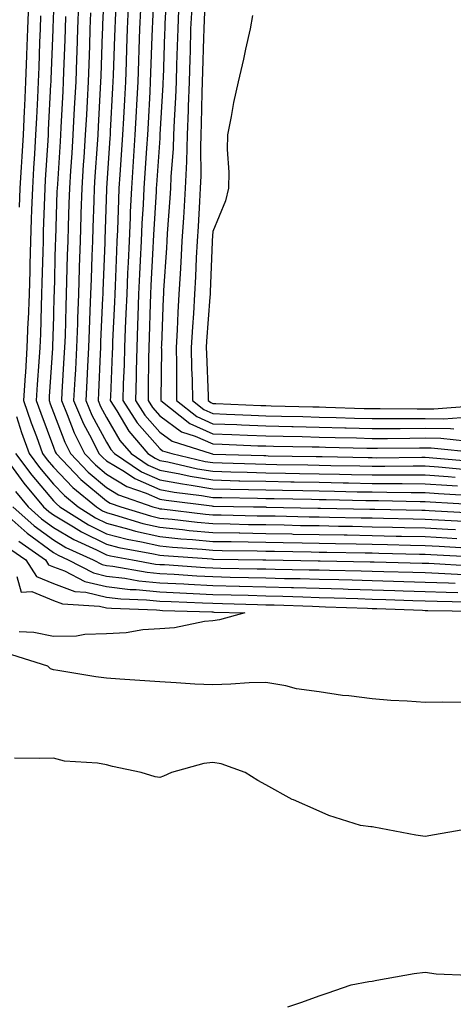
# Model space of a CAD drawing. Units: inches. Extents: x 947363 to 950003, y 7245098 to 7247738.
# Drawn here: x 949042 to 949123, y 7246798 to 7246984 of the extents above; entities that cross this region are included whole.
import ezdxf

# ---------------------------------------------------------------- set-up
doc = ezdxf.new("R2010")
doc.units = ezdxf.units.IN
doc.header["$MEASUREMENT"] = 0
doc.layers.add('Contour_94737245', color=7, linetype='Continuous', true_color=0x4969b6)

msp = doc.modelspace()

# ---------------------------------------------------------------- linework, layer by layer
at = {"layer": 'Contour_94737245'}
for points in [[(949057.74, 7246991.61, 3214), (949057.29, 7246982.68, 3214), (949057.26, 7246981.92, 3214), (949057.23, 7246981.1, 3214), (949056.96, 7246973.01, 3214), (949056.92, 7246971.92, 3214), (949056.86, 7246970.73, 3214), (949056.47, 7246963.5, 3214), (949056.38, 7246961.92, 3214), (949056.26, 7246960.13, 3214), (949055.87, 7246954.1, 3214), (949055.73, 7246951.92, 3214), (949055.65, 7246949.52, 3214), (949055.47, 7246944.5, 3214), (949055.39, 7246941.92, 3214), (949055.31, 7246939.18, 3214), (949055.13, 7246934.84, 3214), (949055.04, 7246931.92, 3214), (949054.92, 7246928.8, 3214), (949054.76, 7246925.21, 3214), (949054.64, 7246921.92, 3214), (949054.46, 7246918.33, 3214), (949054.34, 7246915.63, 3214), (949054.14, 7246911.92, 3214), (949055.31, 7246909.18, 3214), (949058.05, 7246904.08, 3214), (949058.85, 7246902.72, 3214), (949059.53, 7246901.92, 3214), (949064.63, 7246898.5, 3214), (949068.05, 7246897.01, 3214), (949072.34, 7246896.21, 3214), (949073.96, 7246896.01, 3214), (949078.05, 7246895.32, 3214), (949081.37, 7246895.24, 3214), (949084.79, 7246895.18, 3214), (949088.05, 7246895.09, 3214), (949091.17, 7246895.05, 3214), (949095, 7246894.97, 3214), (949098.05, 7246894.91, 3214), (949100.98, 7246894.85, 3214), (949105.21, 7246894.76, 3214), (949108.05, 7246894.7, 3214), (949110.81, 7246894.68, 3214), (949115.37, 7246894.6, 3214), (949118.05, 7246894.58, 3214), (949120.53, 7246894.4, 3214), (949125.87, 7246894.1, 3214)], [(949059.99, 7246989.98, 3215), (949059.68, 7246983.55, 3215), (949059.59, 7246981.92, 3215), (949059.54, 7246980.43, 3215), (949059.3, 7246973.17, 3215), (949059.26, 7246971.92, 3215), (949059.2, 7246970.77, 3215), (949058.75, 7246962.62, 3215), (949058.71, 7246961.92, 3215), (949058.67, 7246961.3, 3215), (949058.06, 7246951.91, 3215), (949058.05, 7246951.69, 3215), (949057.73, 7246942.24, 3215), (949057.72, 7246941.92, 3215), (949057.71, 7246941.58, 3215), (949057.36, 7246932.61, 3215), (949057.34, 7246931.92, 3215), (949057.31, 7246931.18, 3215), (949056.93, 7246923.04, 3215), (949056.88, 7246921.92, 3215), (949056.82, 7246920.69, 3215), (949056.53, 7246913.44, 3215), (949056.44, 7246911.92, 3215), (949056.93, 7246910.8, 3215), (949058.05, 7246908.7, 3215), (949060.55, 7246904.42, 3215), (949062.69, 7246901.92, 3215), (949065.9, 7246899.77, 3215), (949068.05, 7246898.83, 3215), (949071.85, 7246898.12, 3215), (949073.8, 7246897.67, 3215), (949078.05, 7246896.96, 3215), (949082.96, 7246896.83, 3215), (949083.14, 7246896.83, 3215), (949088.05, 7246896.71, 3215), (949092.75, 7246896.62, 3215), (949093.36, 7246896.61, 3215), (949098.05, 7246896.52, 3215), (949102.56, 7246896.43, 3215), (949103.56, 7246896.41, 3215), (949108.05, 7246896.31, 3215), (949112.42, 7246896.3, 3215), (949113.7, 7246896.27, 3215), (949118.05, 7246896.25, 3215), (949122.09, 7246895.96, 3215), (949124.12, 7246895.85, 3215)], [(949067.06, 7246990.93, 3218), (949066.68, 7246983.29, 3218), (949066.61, 7246981.92, 3218), (949066.57, 7246980.44, 3218), (949066.35, 7246973.62, 3218), (949066.29, 7246971.92, 3218), (949066.19, 7246970.06, 3218), (949065.86, 7246964.11, 3218), (949065.75, 7246961.92, 3218), (949065.58, 7246959.45, 3218), (949065.25, 7246954.72, 3218), (949065.06, 7246951.92, 3218), (949064.92, 7246948.79, 3218), (949064.71, 7246945.26, 3218), (949064.56, 7246941.92, 3218), (949064.4, 7246938.27, 3218), (949064.26, 7246935.71, 3218), (949064.09, 7246931.92, 3218), (949063.94, 7246927.81, 3218), (949063.89, 7246926.08, 3218), (949063.72, 7246921.92, 3218), (949063.62, 7246917.49, 3218), (949063.61, 7246916.36, 3218), (949063.49, 7246911.92, 3218), (949065.27, 7246909.14, 3218), (949068.05, 7246905.96, 3218), (949070.38, 7246904.25, 3218), (949077.75, 7246901.92, 3218), (949077.99, 7246901.86, 3218), (949078.05, 7246901.85, 3218), (949078.12, 7246901.85, 3218), (949087.68, 7246901.55, 3218), (949088.05, 7246901.54, 3218), (949088.44, 7246901.53, 3218), (949097.51, 7246901.38, 3218), (949098.05, 7246901.37, 3218), (949098.61, 7246901.36, 3218), (949107.31, 7246901.18, 3218), (949108.05, 7246901.17, 3218), (949108.81, 7246901.16, 3218), (949117.4, 7246901.27, 3218), (949118.05, 7246901.27, 3218), (949118.75, 7246901.22, 3218), (949126.66, 7246900.53, 3218)], [(949069.44, 7246990.53, 3219), (949069.05, 7246982.92, 3219), (949069, 7246981.92, 3219), (949068.97, 7246981, 3219), (949068.68, 7246972.55, 3219), (949068.67, 7246971.92, 3219), (949068.65, 7246971.32, 3219), (949068.1, 7246961.97, 3219), (949068.1, 7246961.87, 3219), (949068.05, 7246961.32, 3219), (949067.43, 7246952.54, 3219), (949067.4, 7246951.92, 3219), (949067.37, 7246951.24, 3219), (949066.89, 7246943.08, 3219), (949066.84, 7246941.92, 3219), (949066.78, 7246940.65, 3219), (949066.41, 7246933.56, 3219), (949066.34, 7246931.92, 3219), (949066.27, 7246930.14, 3219), (949066.1, 7246923.87, 3219), (949066.02, 7246921.92, 3219), (949065.97, 7246919.84, 3219), (949065.91, 7246914.06, 3219), (949065.86, 7246911.92, 3219), (949066.71, 7246910.58, 3219), (949068.05, 7246909.06, 3219), (949072.17, 7246906.04, 3219), (949074.74, 7246905.23, 3219), (949078.05, 7246903.75, 3219), (949079.81, 7246903.68, 3219), (949086.55, 7246903.42, 3219), (949088.05, 7246903.37, 3219), (949089.47, 7246903.34, 3219), (949096.77, 7246903.2, 3219), (949098.05, 7246903.17, 3219), (949099.26, 7246903.13, 3219), (949107.02, 7246902.95, 3219), (949108.05, 7246902.92, 3219), (949109.05, 7246902.92, 3219), (949116.94, 7246903.03, 3219), (949118.05, 7246903.03, 3219), (949119.15, 7246903.02, 3219), (949127.85, 7246902.12, 3219)], [(949076.72, 7246990.59, 3222), (949076.41, 7246983.56, 3222), (949076.33, 7246981.92, 3222), (949076.28, 7246980.15, 3222), (949076.13, 7246973.84, 3222), (949076.07, 7246971.92, 3222), (949075.99, 7246969.86, 3222), (949075.89, 7246964.08, 3222), (949075.8, 7246961.92, 3222), (949075.73, 7246959.6, 3222), (949075.77, 7246954.2, 3222), (949075.69, 7246951.92, 3222), (949075.53, 7246949.4, 3222), (949075.28, 7246944.69, 3222), (949075.1, 7246941.92, 3222), (949074.93, 7246938.8, 3222), (949074.78, 7246935.19, 3222), (949074.6, 7246931.92, 3222), (949074.4, 7246928.27, 3222), (949074.21, 7246925.76, 3222), (949074, 7246921.92, 3222), (949074.06, 7246917.93, 3222), (949074.14, 7246915.83, 3222), (949074.2, 7246911.92, 3222), (949076.35, 7246910.22, 3222), (949078.05, 7246909.45, 3222), (949080.62, 7246909.35, 3222), (949085.3, 7246909.17, 3222), (949088.05, 7246909.06, 3222), (949090.98, 7246908.99, 3222), (949095.01, 7246908.88, 3222), (949098.05, 7246908.81, 3222), (949101.24, 7246908.73, 3222), (949104.75, 7246908.62, 3222), (949108.05, 7246908.53, 3222), (949111.43, 7246908.54, 3222), (949114.64, 7246908.51, 3222), (949118.05, 7246908.53, 3222), (949121.49, 7246908.48, 3222), (949124.88, 7246908.75, 3222)], [(949043.36, 7246986.61, 3208), (949043.18, 7246981.92, 3208), (949042.99, 7246976.98, 3208), (949042.98, 7246976.85, 3208), (949042.8, 7246971.92, 3208), (949042.59, 7246967.38, 3208), (949042.55, 7246966.42, 3208), (949042.36, 7246961.92, 3208), (949042.11, 7246957.86, 3208), (949042, 7246955.87, 3208), (949041.75, 7246951.92, 3208), (949041.63, 7246948.34, 3208)], [(949052.8, 7246986.67, 3212), (949052.59, 7246981.92, 3212), (949052.43, 7246977.54, 3212), (949052.4, 7246976.27, 3212), (949052.24, 7246971.92, 3212), (949052.02, 7246967.95, 3212), (949051.92, 7246965.79, 3212), (949051.7, 7246961.92, 3212), (949051.49, 7246958.48, 3212), (949051.27, 7246955.14, 3212), (949051.07, 7246951.92, 3212), (949050.97, 7246949, 3212), (949050.83, 7246944.7, 3212), (949050.74, 7246941.92, 3212), (949050.66, 7246939.31, 3212), (949050.53, 7246934.4, 3212), (949050.45, 7246931.92, 3212), (949050.36, 7246929.61, 3212), (949050.23, 7246924.1, 3212), (949050.15, 7246921.92, 3212), (949050.04, 7246919.93, 3212), (949049.63, 7246913.5, 3212), (949049.55, 7246911.92, 3212), (949050.66, 7246909.31, 3212), (949051.98, 7246905.85, 3212), (949053.93, 7246901.92, 3212), (949055.95, 7246899.82, 3212), (949058.05, 7246898.06, 3212), (949061.88, 7246895.75, 3212), (949065.48, 7246894.49, 3212), (949068.05, 7246893.37, 3212), (949069.27, 7246893.14, 3212), (949077.88, 7246892.09, 3212), (949078.05, 7246892.06, 3212), (949078.19, 7246892.06, 3212), (949085.69, 7246891.92, 3212), (949088.01, 7246891.88, 3212), (949088.05, 7246891.88, 3212), (949088.1, 7246891.87, 3212), (949097.81, 7246891.68, 3212), (949098.05, 7246891.67, 3212), (949098.3, 7246891.67, 3212), (949107.6, 7246891.47, 3212), (949108.05, 7246891.46, 3212), (949108.52, 7246891.45, 3212), (949117.39, 7246891.26, 3212), (949118.05, 7246891.25, 3212), (949118.76, 7246891.21, 3212), (949126.88, 7246890.75, 3212)], [(949062.14, 7246986.01, 3216), (949061.94, 7246981.92, 3216), (949061.81, 7246978.16, 3216), (949061.73, 7246975.6, 3216), (949061.6, 7246971.92, 3216), (949061.42, 7246968.55, 3216), (949061.23, 7246965.1, 3216), (949061.06, 7246961.92, 3216), (949060.87, 7246959.1, 3216), (949060.56, 7246954.43, 3216), (949060.39, 7246951.92, 3216), (949060.29, 7246949.68, 3216), (949060.09, 7246943.96, 3216), (949060, 7246941.92, 3216), (949059.92, 7246940.05, 3216), (949059.67, 7246933.54, 3216), (949059.59, 7246931.92, 3216), (949059.54, 7246930.43, 3216), (949059.19, 7246923.06, 3216), (949059.15, 7246921.92, 3216), (949059.12, 7246920.85, 3216), (949058.78, 7246912.65, 3216), (949058.76, 7246911.92, 3216), (949060.01, 7246909.96, 3216), (949062.26, 7246906.13, 3216), (949065.85, 7246901.92, 3216), (949067.17, 7246901.04, 3216), (949068.05, 7246900.65, 3216), (949069.61, 7246900.36, 3216), (949075.2, 7246899.07, 3216), (949078.05, 7246898.59, 3216), (949081.47, 7246898.5, 3216), (949084.53, 7246898.4, 3216), (949088.05, 7246898.32, 3216), (949091.72, 7246898.25, 3216), (949094.34, 7246898.21, 3216), (949098.05, 7246898.14, 3216), (949101.91, 7246898.06, 3216), (949104.14, 7246898.01, 3216), (949108.05, 7246897.94, 3216), (949112.05, 7246897.92, 3216), (949114.07, 7246897.94, 3216), (949118.05, 7246897.93, 3216), (949122.36, 7246897.61, 3216), (949123.64, 7246897.51, 3216)], [(949074.08, 7246985.89, 3221), (949073.88, 7246981.92, 3221), (949073.76, 7246977.63, 3221), (949073.72, 7246976.25, 3221), (949073.61, 7246971.92, 3221), (949073.43, 7246967.3, 3221), (949073.41, 7246966.56, 3221), (949073.24, 7246961.92, 3221), (949073.07, 7246956.94, 3221), (949073.07, 7246956.9, 3221), (949072.87, 7246951.92, 3221), (949072.59, 7246947.38, 3221), (949072.52, 7246946.39, 3221), (949072.24, 7246941.92, 3221), (949072.03, 7246937.94, 3221), (949071.89, 7246935.76, 3221), (949071.67, 7246931.92, 3221), (949071.48, 7246928.49, 3221), (949071.36, 7246925.23, 3221), (949071.18, 7246921.92, 3221), (949071.23, 7246918.74, 3221), (949071.19, 7246915.06, 3221), (949071.24, 7246911.92, 3221), (949075.03, 7246908.9, 3221), (949078.05, 7246907.55, 3221), (949082.59, 7246907.38, 3221), (949083.47, 7246907.34, 3221), (949088.05, 7246907.16, 3221), (949092.92, 7246907.05, 3221), (949093.18, 7246907.05, 3221), (949098.05, 7246906.93, 3221), (949102.93, 7246906.8, 3221), (949103.18, 7246906.79, 3221), (949108.05, 7246906.66, 3221), (949112.81, 7246906.68, 3221), (949113.29, 7246906.68, 3221), (949118.05, 7246906.7, 3221), (949122.77, 7246906.64, 3221), (949123.4, 7246906.57, 3221)], [(949045.64, 7246984.33, 3209), (949045.55, 7246981.92, 3209), (949045.44, 7246979.31, 3209), (949045.28, 7246974.69, 3209), (949045.18, 7246971.92, 3209), (949045.04, 7246968.91, 3209), (949044.84, 7246965.13, 3209), (949044.69, 7246961.92, 3209), (949044.48, 7246958.35, 3209), (949044.31, 7246955.66, 3209), (949044.09, 7246951.92, 3209), (949043.95, 7246947.82, 3209), (949043.89, 7246946.08, 3209), (949043.76, 7246941.92, 3209), (949043.64, 7246937.51, 3209), (949043.61, 7246936.36, 3209), (949043.47, 7246931.92, 3209), (949043.28, 7246927.15, 3209), (949043.26, 7246926.71, 3209), (949043.07, 7246921.92, 3209), (949042.77, 7246917.2, 3209), (949042.73, 7246916.6, 3209), (949042.43, 7246911.92, 3209), (949043.86, 7246907.73, 3209), (949044.84, 7246905.13, 3209), (949046, 7246901.92, 3209), (949046.87, 7246900.74, 3209), (949048.05, 7246899.35, 3209), (949051.68, 7246895.55, 3209), (949056.14, 7246891.92, 3209), (949057.31, 7246891.18, 3209), (949058.05, 7246890.82, 3209), (949059.54, 7246890.43, 3209), (949064.91, 7246888.78, 3209), (949068.05, 7246888.05, 3209), (949072.34, 7246887.63, 3209), (949073.61, 7246887.48, 3209), (949078.05, 7246887.07, 3209), (949082.99, 7246886.98, 3209), (949083.11, 7246886.98, 3209), (949088.05, 7246886.89, 3209), (949092.93, 7246886.8, 3209), (949093.18, 7246886.79, 3209), (949098.05, 7246886.71, 3209), (949102.75, 7246886.62, 3209), (949103.36, 7246886.61, 3209), (949108.05, 7246886.52, 3209), (949112.54, 7246886.41, 3209), (949113.58, 7246886.39, 3209), (949118.05, 7246886.29, 3209), (949122.19, 7246886.06, 3209), (949124.01, 7246885.96, 3209)], [(949048.05, 7246985.32, 3210), (949047.92, 7246982.05, 3210), (949047.91, 7246981.92, 3210), (949047.91, 7246981.78, 3210), (949047.57, 7246972.4, 3210), (949047.55, 7246971.92, 3210), (949047.53, 7246971.4, 3210), (949047.07, 7246962.9, 3210), (949047.03, 7246961.92, 3210), (949046.97, 7246960.84, 3210), (949046.51, 7246953.46, 3210), (949046.41, 7246951.92, 3210), (949046.36, 7246950.23, 3210), (949046.15, 7246943.82, 3210), (949046.09, 7246941.92, 3210), (949046.03, 7246939.9, 3210), (949045.88, 7246934.09, 3210), (949045.81, 7246931.92, 3210), (949045.73, 7246929.6, 3210), (949045.59, 7246924.38, 3210), (949045.48, 7246921.92, 3210), (949045.31, 7246919.18, 3210), (949045.02, 7246914.95, 3210), (949044.83, 7246911.92, 3210), (949045.65, 7246909.52, 3210), (949048.05, 7246903.14, 3210), (949048.38, 7246902.25, 3210), (949048.56, 7246901.92, 3210), (949053.21, 7246897.08, 3210), (949058.05, 7246893.03, 3210), (949058.74, 7246892.61, 3210), (949060.74, 7246891.92, 3210), (949066.33, 7246890.2, 3210), (949068.05, 7246889.8, 3210), (949070.39, 7246889.58, 3210), (949075.13, 7246889, 3210), (949078.05, 7246888.74, 3210), (949081.29, 7246888.68, 3210), (949084.74, 7246888.61, 3210), (949088.05, 7246888.55, 3210), (949091.48, 7246888.49, 3210), (949094.55, 7246888.42, 3210), (949098.05, 7246888.36, 3210), (949101.68, 7246888.29, 3210), (949104.37, 7246888.24, 3210), (949108.05, 7246888.17, 3210), (949111.89, 7246888.08, 3210), (949114.16, 7246888.03, 3210), (949118.05, 7246887.95, 3210), (949122.26, 7246887.71, 3210), (949123.75, 7246887.62, 3210)], [(949050.35, 7246984.22, 3211), (949050.26, 7246981.92, 3211), (949050.18, 7246979.79, 3211), (949049.97, 7246973.84, 3211), (949049.91, 7246971.92, 3211), (949049.81, 7246970.16, 3211), (949049.45, 7246963.32, 3211), (949049.37, 7246961.92, 3211), (949049.29, 7246960.68, 3211), (949048.79, 7246952.66, 3211), (949048.74, 7246951.92, 3211), (949048.71, 7246951.26, 3211), (949048.42, 7246942.29, 3211), (949048.41, 7246941.92, 3211), (949048.4, 7246941.57, 3211), (949048.16, 7246932.03, 3211), (949048.16, 7246931.92, 3211), (949048.15, 7246931.82, 3211), (949048.05, 7246927.78, 3211), (949047.9, 7246922.07, 3211), (949047.89, 7246921.92, 3211), (949047.88, 7246921.75, 3211), (949047.27, 7246912.7, 3211), (949047.22, 7246911.92, 3211), (949047.43, 7246911.3, 3211), (949048.05, 7246909.65, 3211), (949050.18, 7246904.05, 3211), (949051.24, 7246901.92, 3211), (949054.57, 7246898.44, 3211), (949058.05, 7246895.55, 3211), (949060.32, 7246894.19, 3211), (949066.79, 7246891.92, 3211), (949067.76, 7246891.63, 3211), (949068.05, 7246891.56, 3211), (949068.45, 7246891.52, 3211), (949076.65, 7246890.52, 3211), (949078.05, 7246890.4, 3211), (949079.6, 7246890.37, 3211), (949086.37, 7246890.24, 3211), (949088.05, 7246890.21, 3211), (949089.79, 7246890.18, 3211), (949096.17, 7246890.05, 3211), (949098.05, 7246890.02, 3211), (949099.99, 7246889.98, 3211), (949105.98, 7246889.85, 3211), (949108.05, 7246889.81, 3211), (949110.21, 7246889.76, 3211), (949115.77, 7246889.64, 3211), (949118.05, 7246889.6, 3211), (949120.51, 7246889.46, 3211), (949125.32, 7246889.19, 3211)], [(949055.05, 7246984.92, 3213), (949054.92, 7246981.92, 3213), (949054.81, 7246978.68, 3213), (949054.7, 7246975.27, 3213), (949054.58, 7246971.92, 3213), (949054.39, 7246968.26, 3213), (949054.25, 7246965.72, 3213), (949054.05, 7246961.92, 3213), (949053.77, 7246957.64, 3213), (949053.67, 7246956.3, 3213), (949053.4, 7246951.92, 3213), (949053.24, 7246947.11, 3213), (949053.23, 7246946.74, 3213), (949053.06, 7246941.92, 3213), (949052.9, 7246937.07, 3213), (949052.9, 7246936.77, 3213), (949052.75, 7246931.92, 3213), (949052.58, 7246927.39, 3213), (949052.55, 7246926.42, 3213), (949052.4, 7246921.92, 3213), (949052.18, 7246917.79, 3213), (949052.06, 7246915.93, 3213), (949051.85, 7246911.92, 3213), (949053.69, 7246907.56, 3213), (949055.21, 7246904.76, 3213), (949056.62, 7246901.92, 3213), (949057.32, 7246901.19, 3213), (949058.05, 7246900.58, 3213), (949061.44, 7246898.53, 3213), (949063.37, 7246897.24, 3213), (949068.05, 7246895.18, 3213), (949070.8, 7246894.67, 3213), (949075.92, 7246894.05, 3213), (949078.05, 7246893.69, 3213), (949079.78, 7246893.65, 3213), (949086.44, 7246893.53, 3213), (949088.05, 7246893.49, 3213), (949089.59, 7246893.46, 3213), (949096.65, 7246893.32, 3213), (949098.05, 7246893.29, 3213), (949099.39, 7246893.26, 3213), (949106.86, 7246893.11, 3213), (949108.05, 7246893.08, 3213), (949109.21, 7246893.08, 3213), (949117.05, 7246892.92, 3213), (949118.05, 7246892.91, 3213), (949118.97, 7246892.84, 3213), (949127.62, 7246892.35, 3213)], [(949064.46, 7246985.51, 3217), (949064.27, 7246981.92, 3217), (949064.14, 7246978.01, 3217), (949064.08, 7246975.89, 3217), (949063.95, 7246971.92, 3217), (949063.71, 7246967.58, 3217), (949063.65, 7246966.32, 3217), (949063.4, 7246961.92, 3217), (949063.07, 7246956.94, 3217), (949063.06, 7246956.91, 3217), (949062.73, 7246951.92, 3217), (949062.52, 7246947.45, 3217), (949062.48, 7246946.35, 3217), (949062.28, 7246941.92, 3217), (949062.09, 7246937.88, 3217), (949062.02, 7246935.89, 3217), (949061.85, 7246931.92, 3217), (949061.7, 7246928.27, 3217), (949061.58, 7246925.45, 3217), (949061.44, 7246921.92, 3217), (949061.36, 7246918.61, 3217), (949061.2, 7246915.07, 3217), (949061.13, 7246911.92, 3217), (949063.82, 7246907.69, 3217), (949068.05, 7246902.87, 3217), (949068.6, 7246902.47, 3217), (949070.32, 7246901.92, 3217), (949076.59, 7246900.46, 3217), (949078.05, 7246900.22, 3217), (949079.8, 7246900.17, 3217), (949086.11, 7246899.98, 3217), (949088.05, 7246899.93, 3217), (949090.08, 7246899.89, 3217), (949095.93, 7246899.8, 3217), (949098.05, 7246899.76, 3217), (949100.26, 7246899.71, 3217), (949105.73, 7246899.6, 3217), (949108.05, 7246899.55, 3217), (949110.43, 7246899.54, 3217), (949115.74, 7246899.61, 3217), (949118.05, 7246899.6, 3217), (949120.56, 7246899.41, 3217), (949125.15, 7246899.02, 3217)], [(949071.61, 7246985.48, 3220), (949071.44, 7246981.92, 3220), (949071.34, 7246978.63, 3220), (949071.22, 7246975.09, 3220), (949071.14, 7246971.92, 3220), (949071.03, 7246968.94, 3220), (949070.77, 7246964.64, 3220), (949070.67, 7246961.92, 3220), (949070.58, 7246959.39, 3220), (949070.15, 7246954.02, 3220), (949070.07, 7246951.92, 3220), (949069.95, 7246950.02, 3220), (949069.48, 7246943.35, 3220), (949069.39, 7246941.92, 3220), (949069.32, 7246940.65, 3220), (949068.79, 7246932.66, 3220), (949068.74, 7246931.92, 3220), (949068.71, 7246931.26, 3220), (949068.38, 7246922.25, 3220), (949068.36, 7246921.92, 3220), (949068.37, 7246921.6, 3220), (949068.26, 7246912.13, 3220), (949068.27, 7246911.92, 3220), (949073.72, 7246907.59, 3220), (949078.05, 7246905.65, 3220), (949081.64, 7246905.51, 3220), (949084.57, 7246905.4, 3220), (949088.05, 7246905.27, 3220), (949091.32, 7246905.19, 3220), (949094.85, 7246905.12, 3220), (949098.05, 7246905.05, 3220), (949101.1, 7246904.97, 3220), (949105.1, 7246904.87, 3220), (949108.05, 7246904.79, 3220), (949110.93, 7246904.8, 3220), (949115.11, 7246904.86, 3220), (949118.05, 7246904.87, 3220), (949120.96, 7246904.83, 3220), (949125.63, 7246904.34, 3220)], [(949085.54, 7246984.43, 3223), (949085.08, 7246981.92, 3223), (949084.21, 7246978.08, 3223), (949083.8, 7246976.17, 3223), (949082.84, 7246971.92, 3223), (949081.94, 7246968.03, 3223), (949081.52, 7246965.39, 3223), (949080.8, 7246961.92, 3223), (949080.77, 7246959.2, 3223), (949081.05, 7246954.92, 3223), (949081.02, 7246951.92, 3223), (949080.43, 7246949.54, 3223), (949078.05, 7246943.73, 3223), (949077.95, 7246942.02, 3223), (949077.95, 7246941.92, 3223), (949077.94, 7246941.81, 3223), (949077.56, 7246932.41, 3223), (949077.53, 7246931.92, 3223), (949077.5, 7246931.37, 3223), (949076.88, 7246923.09, 3223), (949076.82, 7246921.92, 3223), (949076.84, 7246920.71, 3223), (949077.16, 7246912.81, 3223), (949077.17, 7246911.92, 3223), (949077.66, 7246911.53, 3223), (949078.05, 7246911.35, 3223), (949078.64, 7246911.33, 3223), (949087.12, 7246910.99, 3223), (949088.05, 7246910.96, 3223), (949089.04, 7246910.93, 3223), (949096.86, 7246910.73, 3223), (949098.05, 7246910.7, 3223), (949099.31, 7246910.66, 3223), (949106.57, 7246910.44, 3223), (949108.05, 7246910.4, 3223), (949109.56, 7246910.41, 3223), (949116.49, 7246910.36, 3223), (949118.05, 7246910.36, 3223), (949119.63, 7246910.34, 3223), (949127.03, 7246910.9, 3223)], [(949041.07, 7246908.9, 3208), (949042.03, 7246905.9, 3208), (949043.47, 7246901.92, 3208), (949045.41, 7246899.28, 3208), (949048.05, 7246896.2, 3208), (949050.14, 7246894.01, 3208), (949052.7, 7246891.92, 3208), (949055.99, 7246889.86, 3208), (949058.05, 7246888.82, 3208), (949062.24, 7246887.73, 3208), (949063.48, 7246887.35, 3208), (949068.05, 7246886.3, 3208), (949072.04, 7246885.91, 3208), (949074.21, 7246885.76, 3208), (949078.05, 7246885.41, 3208), (949081.48, 7246885.35, 3208), (949084.68, 7246885.29, 3208), (949088.05, 7246885.23, 3208), (949091.3, 7246885.17, 3208), (949094.86, 7246885.11, 3208), (949098.05, 7246885.05, 3208), (949101.13, 7246885, 3208), (949105.04, 7246884.93, 3208), (949108.05, 7246884.87, 3208), (949110.94, 7246884.81, 3208), (949115.27, 7246884.7, 3208), (949118.05, 7246884.63, 3208), (949120.63, 7246884.5, 3208), (949125.76, 7246884.21, 3208)], [(949039.44, 7246900.53, 3206), (949042.47, 7246896.34, 3206), (949046.19, 7246891.92, 3206), (949047.17, 7246891.04, 3206), (949048.05, 7246890.4, 3206), (949051.81, 7246888.16, 3206), (949053.33, 7246887.2, 3206), (949058.05, 7246884.85, 3206), (949060.37, 7246884.24, 3206), (949066.91, 7246883.06, 3206), (949068.05, 7246882.8, 3206), (949068.85, 7246882.72, 3206), (949077.87, 7246882.1, 3206), (949078.05, 7246882.08, 3206), (949078.21, 7246882.08, 3206), (949087.44, 7246881.92, 3206), (949088.06, 7246881.91, 3206), (949097.87, 7246881.74, 3206), (949098.05, 7246881.73, 3206), (949098.24, 7246881.73, 3206), (949107.7, 7246881.57, 3206), (949108.05, 7246881.56, 3206), (949108.42, 7246881.55, 3206), (949117.44, 7246881.31, 3206), (949118.05, 7246881.3, 3206), (949118.7, 7246881.27, 3206), (949126.93, 7246880.8, 3206)], [(949040.94, 7246901.92, 3207), (949043.97, 7246897.84, 3207), (949048.05, 7246893.03, 3207), (949048.6, 7246892.47, 3207), (949049.27, 7246891.92, 3207), (949054.66, 7246888.53, 3207), (949058.05, 7246886.83, 3207), (949061.95, 7246885.82, 3207), (949064.63, 7246885.34, 3207), (949068.05, 7246884.56, 3207), (949070.45, 7246884.32, 3207), (949076.04, 7246883.93, 3207), (949078.05, 7246883.74, 3207), (949079.84, 7246883.71, 3207), (949086.37, 7246883.6, 3207), (949088.05, 7246883.57, 3207), (949089.67, 7246883.54, 3207), (949096.55, 7246883.42, 3207), (949098.05, 7246883.39, 3207), (949099.51, 7246883.38, 3207), (949106.72, 7246883.25, 3207), (949108.05, 7246883.23, 3207), (949109.33, 7246883.2, 3207), (949116.96, 7246883.01, 3207), (949118.05, 7246882.98, 3207), (949119.06, 7246882.93, 3207), (949127.5, 7246882.47, 3207)], [(949040.91, 7246894.78, 3205), (949043.32, 7246891.92, 3205), (949045.8, 7246889.67, 3205), (949048.05, 7246888.03, 3205), (949051.89, 7246885.76, 3205), (949056.17, 7246883.8, 3205), (949058.05, 7246882.86, 3205), (949058.79, 7246882.66, 3205), (949062.92, 7246881.92, 3205), (949067.27, 7246881.14, 3205), (949068.05, 7246881.06, 3205), (949068.95, 7246881.02, 3205), (949076.61, 7246880.48, 3205), (949078.05, 7246880.42, 3205), (949079.59, 7246880.38, 3205), (949086.39, 7246880.26, 3205), (949088.05, 7246880.22, 3205), (949089.79, 7246880.18, 3205), (949096.19, 7246880.06, 3205), (949098.05, 7246880.02, 3205), (949100, 7246879.97, 3205), (949105.99, 7246879.86, 3205), (949108.05, 7246879.8, 3205), (949110.24, 7246879.73, 3205), (949115.73, 7246879.6, 3205), (949118.05, 7246879.52, 3205), (949120.54, 7246879.43, 3205), (949125.29, 7246879.16, 3205)], [(949038.05, 7246891.44, 3203), (949042.55, 7246887.42, 3203), (949043.08, 7246886.95, 3203), (949048.05, 7246883.31, 3203), (949048.92, 7246882.79, 3203), (949050.82, 7246881.92, 3203), (949055.59, 7246879.46, 3203), (949058.05, 7246878.88, 3203), (949061.49, 7246878.48, 3203), (949064.13, 7246878, 3203), (949068.05, 7246877.61, 3203), (949072.59, 7246877.38, 3203), (949073.45, 7246877.32, 3203), (949078.05, 7246877.09, 3203), (949083, 7246876.97, 3203), (949083.1, 7246876.97, 3203), (949088.05, 7246876.85, 3203), (949092.85, 7246876.72, 3203), (949093.26, 7246876.71, 3203), (949098.05, 7246876.58, 3203), (949102.59, 7246876.46, 3203), (949103.55, 7246876.42, 3203), (949108.05, 7246876.3, 3203), (949112.3, 7246876.17, 3203), (949113.86, 7246876.11, 3203), (949118.05, 7246875.97, 3203), (949121.96, 7246875.83, 3203), (949124.17, 7246875.8, 3203)], [(949040.44, 7246891.92, 3204), (949044.44, 7246888.31, 3204), (949048.05, 7246885.67, 3204), (949050.4, 7246884.27, 3204), (949055.55, 7246881.92, 3204), (949057.2, 7246881.07, 3204), (949058.05, 7246880.87, 3204), (949059.24, 7246880.73, 3204), (949065.71, 7246879.58, 3204), (949068.05, 7246879.34, 3204), (949070.77, 7246879.2, 3204), (949075.03, 7246878.9, 3204), (949078.05, 7246878.76, 3204), (949081.29, 7246878.68, 3204), (949084.75, 7246878.62, 3204), (949088.05, 7246878.54, 3204), (949091.53, 7246878.44, 3204), (949094.52, 7246878.39, 3204), (949098.05, 7246878.3, 3204), (949101.77, 7246878.2, 3204), (949104.28, 7246878.15, 3204), (949108.05, 7246878.05, 3204), (949112.04, 7246877.93, 3204), (949114.01, 7246877.88, 3204), (949118.05, 7246877.74, 3204), (949122.39, 7246877.58, 3204), (949123.65, 7246877.52, 3204)], [(949040.03, 7246883.9, 3201), (949042.84, 7246881.92, 3201), (949044.89, 7246878.76, 3201), (949048.05, 7246877.46, 3201), (949052.08, 7246875.95, 3201), (949054.14, 7246875.83, 3201), (949058.05, 7246874.91, 3201), (949060.73, 7246874.6, 3201), (949065.55, 7246874.42, 3201), (949068.05, 7246874.17, 3201), (949070.19, 7246874.06, 3201), (949076.11, 7246873.86, 3201), (949078.05, 7246873.77, 3201), (949079.86, 7246873.73, 3201), (949086.45, 7246873.52, 3201), (949088.05, 7246873.48, 3201), (949089.57, 7246873.44, 3201), (949096.79, 7246873.18, 3201), (949098.05, 7246873.14, 3201), (949099.24, 7246873.11, 3201), (949107.15, 7246872.82, 3201), (949108.05, 7246872.79, 3201), (949108.9, 7246872.77, 3201), (949117.53, 7246872.44, 3201), (949118.05, 7246872.42, 3201), (949118.54, 7246872.41, 3201), (949127.68, 7246872.29, 3201)], [(949041.56, 7246885.43, 3202), (949046.53, 7246881.92, 3202), (949047.12, 7246880.99, 3202), (949048.05, 7246880.61, 3202), (949050.14, 7246879.83, 3202), (949053.98, 7246877.85, 3202), (949058.05, 7246876.89, 3202), (949062.5, 7246876.37, 3202), (949063.64, 7246876.33, 3202), (949068.05, 7246875.88, 3202), (949071.82, 7246875.69, 3202), (949074.36, 7246875.61, 3202), (949078.05, 7246875.43, 3202), (949081.48, 7246875.35, 3202), (949084.72, 7246875.25, 3202), (949088.05, 7246875.17, 3202), (949091.21, 7246875.08, 3202), (949095.02, 7246874.95, 3202), (949098.05, 7246874.86, 3202), (949100.91, 7246874.78, 3202), (949105.34, 7246874.63, 3202), (949108.05, 7246874.55, 3202), (949110.6, 7246874.47, 3202), (949115.7, 7246874.27, 3202), (949118.05, 7246874.2, 3202), (949120.25, 7246874.12, 3202), (949125.92, 7246874.05, 3202)], [(949041.18, 7246878.79, 3200), (949041.98, 7246875.85, 3200), (949044.01, 7246875.96, 3200), (949048.05, 7246874.29, 3200), (949049.78, 7246873.65, 3200), (949056.74, 7246873.23, 3200), (949058.05, 7246872.92, 3200), (949058.95, 7246872.82, 3200), (949067.47, 7246872.5, 3200), (949068.05, 7246872.44, 3200), (949068.55, 7246872.42, 3200), (949077.85, 7246872.12, 3200), (949078.05, 7246872.11, 3200), (949078.23, 7246872.1, 3200), (949084.07, 7246871.92, 3200), (949079.31, 7246870.66, 3200), (949078.05, 7246870.45, 3200), (949076.46, 7246870.33, 3200), (949070.85, 7246869.12, 3200), (949068.05, 7246868.95, 3200), (949064.87, 7246868.74, 3200), (949061.77, 7246868.2, 3200), (949058.05, 7246867.99, 3200), (949053.98, 7246867.85, 3200), (949052.39, 7246867.58, 3200), (949048.05, 7246867.47, 3200), (949044.38, 7246868.25, 3200), (949041.58, 7246868.39, 3200)], [(949124.92, 7246855.05, 3201), (949121.29, 7246855.16, 3201), (949118.05, 7246855.04, 3201), (949114.66, 7246855.31, 3201), (949111.56, 7246855.43, 3201), (949108.05, 7246855.74, 3201), (949103.67, 7246856.3, 3201), (949102.49, 7246856.36, 3201), (949098.05, 7246857.08, 3201), (949093.8, 7246857.67, 3201), (949091.78, 7246858.19, 3201), (949088.05, 7246858.84, 3201), (949084.88, 7246858.75, 3201), (949081.47, 7246858.5, 3201), (949078.05, 7246858.41, 3201), (949074.67, 7246858.54, 3201), (949071.17, 7246858.8, 3201), (949068.05, 7246858.93, 3201), (949065.27, 7246859.14, 3201), (949060.53, 7246859.44, 3201), (949058.05, 7246859.63, 3201), (949056.02, 7246859.89, 3201), (949048.85, 7246861.12, 3201), (949048.05, 7246861.23, 3201), (949047.53, 7246861.4, 3201), (949047.02, 7246861.92, 3201), (949040.2, 7246864.07, 3201)], [(949127.68, 7246831.55, 3202), (949119.79, 7246830.18, 3202), (949118.05, 7246829.85, 3202), (949116.25, 7246830.12, 3202), (949108.38, 7246831.59, 3202), (949108.05, 7246831.65, 3202), (949107.8, 7246831.67, 3202), (949105.82, 7246831.92, 3202), (949099.91, 7246833.78, 3202), (949098.05, 7246834.61, 3202), (949093.22, 7246836.75, 3202), (949092.97, 7246836.84, 3202), (949088.05, 7246839.6, 3202), (949086.5, 7246840.37, 3202), (949084.14, 7246841.92, 3202), (949079.65, 7246843.52, 3202), (949078.05, 7246843.8, 3202), (949076.37, 7246843.6, 3202), (949070.27, 7246841.92, 3202), (949068.78, 7246841.19, 3202), (949068.05, 7246840.95, 3202), (949067.2, 7246841.07, 3202), (949064.56, 7246841.92, 3202), (949059.17, 7246843.04, 3202), (949058.05, 7246843.33, 3202), (949056.32, 7246843.65, 3202), (949050.16, 7246844.03, 3202), (949048.05, 7246844.57, 3202), (949045.46, 7246844.51, 3202), (949040.75, 7246844.62, 3202)], [(949092.2, 7246797.77, 3202), (949094.81, 7246798.68, 3202), (949098.05, 7246799.82, 3202), (949099.6, 7246800.37, 3202), (949104.08, 7246801.92, 3202), (949107.42, 7246802.55, 3202), (949108.05, 7246802.64, 3202), (949108.9, 7246802.77, 3202), (949115.94, 7246804.03, 3202), (949118.05, 7246804.33, 3202), (949120.1, 7246803.97, 3202), (949126.21, 7246803.76, 3202)]]:
    msp.add_polyline3d(points, dxfattribs=at)

doc.saveas('drawing.dxf')
